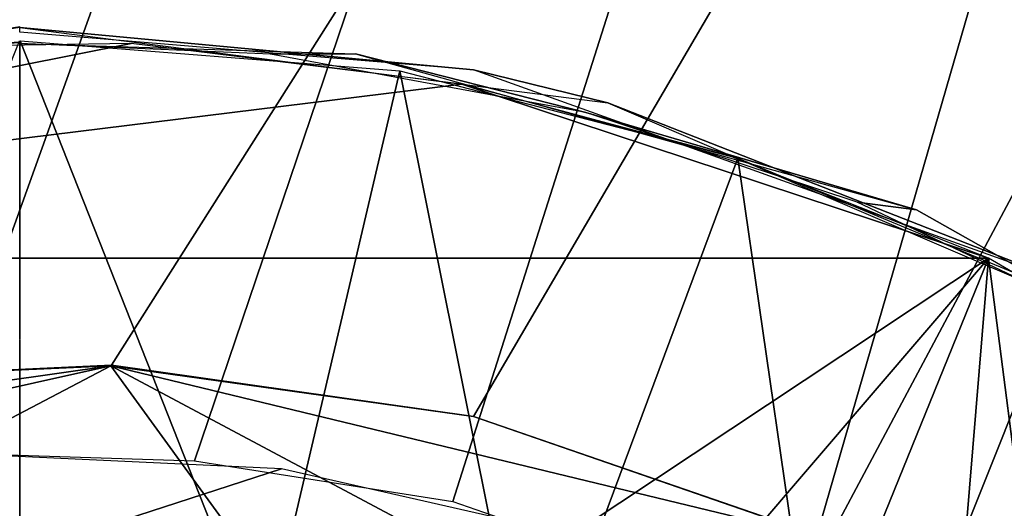
# Model space of a CAD drawing. Extents: x -315 to 318, y -190 to 190.
# Drawn here: x -246 to -233, y 22 to 28 of the extents above; entities that cross this region are included whole.
import ezdxf

# ---------------------------------------------------------------- set-up
doc = ezdxf.new("R2010")
doc.units = 0
doc.header["$MEASUREMENT"] = 0
doc.layers.get('0').update_dxf_attribs({"linetype": 'CONTINUOUS'})

msp = doc.modelspace()

# ---------------------------------------------------------------- linework, layer by layer
for points in [[(-253.452, 22.831, 411.493), (-304.498, 186.1, 411.493), (-181.45, 123.384, 411.493)], [(-189.049, 183.306, 438.544), (-307.417, 180.115, 438.544), (-250.978, 22.419, 438.544)], [(-189.049, 183.306, 438.544), (-250.978, 22.419, 438.544), (-246.682, 23.031, 438.544)], [(-243.43, 22.928, 438.544), (-189.049, 183.306, 438.544), (-246.682, 23.031, 438.544)], [(-243.43, 22.928, 438.544), (-240.217, 22.42, 438.544), (-189.049, 183.306, 438.544)], [(-240.217, 22.42, 438.544), (-235.995, 20.965, 438.544), (-189.049, 183.306, 438.544)], [(-189.049, 183.306, 438.544), (-235.995, 20.965, 438.544), (-231.972, 18.605, 438.544)], [(-249, 23.902, 411.493), (-253.452, 22.831, 411.493), (-181.45, 123.384, 411.493)], [(-244.461, 24.116, 411.493), (-249, 23.902, 411.493), (-181.45, 123.384, 411.493)], [(-181.45, 123.384, 411.493), (-239.963, 23.476, 411.493), (-244.461, 24.116, 411.493)], [(-235.543, 21.953, 411.493), (-239.963, 23.476, 411.493), (-181.45, 123.384, 411.493)], [(-181.45, 123.384, 411.493), (-232.357, 20.157, 411.493), (-235.543, 21.953, 411.493)], [(-225.112, 27.828, -20), (-237.464, 33.508, -20), (-232.039, 31.754, -2)], [(-233.882, 33.403, 24.644), (-228.665, 31.125, 12.027), (-220.495, 25.171, 24.643)], [(-245.599, 28.317, 440.969), (-245.599, 28.306, 438.851), (-255.212, 26.799, 438.851)], [(-245.599, 28.317, 440.969), (-255.212, 26.799, 438.851), (-253.921, 27.121, 440.969)], [(-245.596, 28.306, 440.969), (-239.964, 27.783, 438.851), (-245.597, 28.247, 438.851)], [(-238.294, 27.371, 440.969), (-239.964, 27.783, 438.851), (-245.596, 28.306, 440.969)], [(-248.616, 20.515, 438.734), (-245.6, 28.143, 438.734), (-245.598, 20.717, 438.734)], [(-245.595, 28.143, 438.734), (-242.578, 20.515, 438.734), (-245.597, 20.717, 438.734)], [(-240.879, 27.767, 438.734), (-242.578, 20.515, 438.734), (-245.595, 28.143, 438.734)], [(-240.107, 27.603, 441.087), (-244.216, 28.109, 441.087), (-257.63, 25.441, 441.087)], [(-244.216, 28.109, 441.087), (-247.667, 28.053, 441.087), (-257.63, 25.441, 441.087)], [(-252.439, 27.316, 438.873), (-245.596, 28.126, 438.894), (-249.534, 27.894, 438.71)], [(-245.599, 28.109, 438.859), (-241.426, 27.982, 438.853), (-242.482, 27.976, 438.709)], [(-241.426, 27.982, 438.853), (-238.568, 27.252, 438.729), (-242.482, 27.976, 438.709)], [(-234.457, 26.045, 438.85), (-238.568, 27.252, 438.729), (-241.426, 27.982, 438.853)], [(-240.879, 27.767, 438.734), (-239.265, 19.734, 438.734), (-242.578, 20.515, 438.734)], [(-240.879, 27.767, 438.734), (-236.678, 26.684, 438.734), (-239.265, 19.734, 438.734)], [(-238.294, 27.371, 440.969), (-232.543, 25.122, 438.851), (-239.964, 27.783, 438.851)], [(-257.63, 25.441, 441.087), (-233.564, 25.441, 441.087), (-240.107, 27.603, 441.087)], [(-233.564, 25.441, 441.087), (-236.774, 26.71, 441.087), (-240.107, 27.603, 441.087)], [(-230.685, 24.109, 440.969), (-232.543, 25.122, 438.851), (-238.294, 27.371, 440.969)], [(-238.568, 27.252, 438.729), (-234.457, 26.045, 438.85), (-235.195, 26.14, 438.737)], [(-236.678, 26.684, 438.734), (-235.435, 18.107, 438.734), (-239.265, 19.734, 438.734)], [(-236.678, 26.684, 438.734), (-232.67, 25.023, 438.734), (-235.435, 18.107, 438.734)], [(-234.457, 26.045, 438.85), (-231.635, 24.449, 438.724), (-235.195, 26.14, 438.737)], [(-229.293, 23.133, 438.845), (-231.635, 24.449, 438.724), (-234.457, 26.045, 438.85)], [(-247.036, 19.508, 441.087), (-242.725, 19.367, 441.087), (-257.63, 25.441, 441.087)], [(-233.564, 25.441, 441.087), (-257.63, 25.441, 441.087), (-242.725, 19.367, 441.087)], [(-242.725, 19.367, 441.087), (-239.469, 18.551, 441.087), (-233.564, 25.441, 441.087)], [(-239.469, 18.551, 441.087), (-236.802, 17.472, 441.087), (-233.564, 25.441, 441.087)], [(-234.347, 15.974, 441.087), (-233.564, 25.441, 441.087), (-236.802, 17.472, 441.087)], [(-232.109, 14.167, 441.087), (-233.564, 25.441, 441.087), (-234.347, 15.974, 441.087)], [(-232.109, 14.167, 441.087), (-229.16, 22.874, 441.087), (-233.564, 25.441, 441.087)], [(-232.67, 25.023, 438.734), (-228.355, 22.255, 438.734), (-235.435, 18.107, 438.734)], [(-244.466, 24.108, 411.413), (-250.804, 20.782, 412.59), (-256.761, 21.369, 411.414)], [(-244.466, 24.108, 411.413), (-256.761, 21.369, 411.414), (-253.452, 22.831, 411.492)], [(-244.466, 24.108, 411.413), (-253.452, 22.831, 411.492), (-249, 23.902, 411.492)], [(-244.466, 24.108, 411.413), (-242.588, 21.52, 412.336), (-250.804, 20.782, 412.59)], [(-235.957, 19.573, 412.169), (-242.588, 21.52, 412.336), (-244.466, 24.108, 411.413)], [(-235.543, 21.949, 411.43), (-235.957, 19.573, 412.169), (-244.466, 24.108, 411.413)], [(-235.543, 21.949, 411.43), (-244.466, 24.108, 411.413), (-239.963, 23.476, 411.492)], [(-246.241, 21.566, 438.01), (-242.348, 22.826, 438.546), (-246.682, 23.03, 438.546)], [(-246.241, 21.566, 438.01), (-239.214, 22.116, 438.598), (-242.348, 22.826, 438.546)]]:
    msp.add_3dface(points)

doc.saveas('drawing.dxf')
